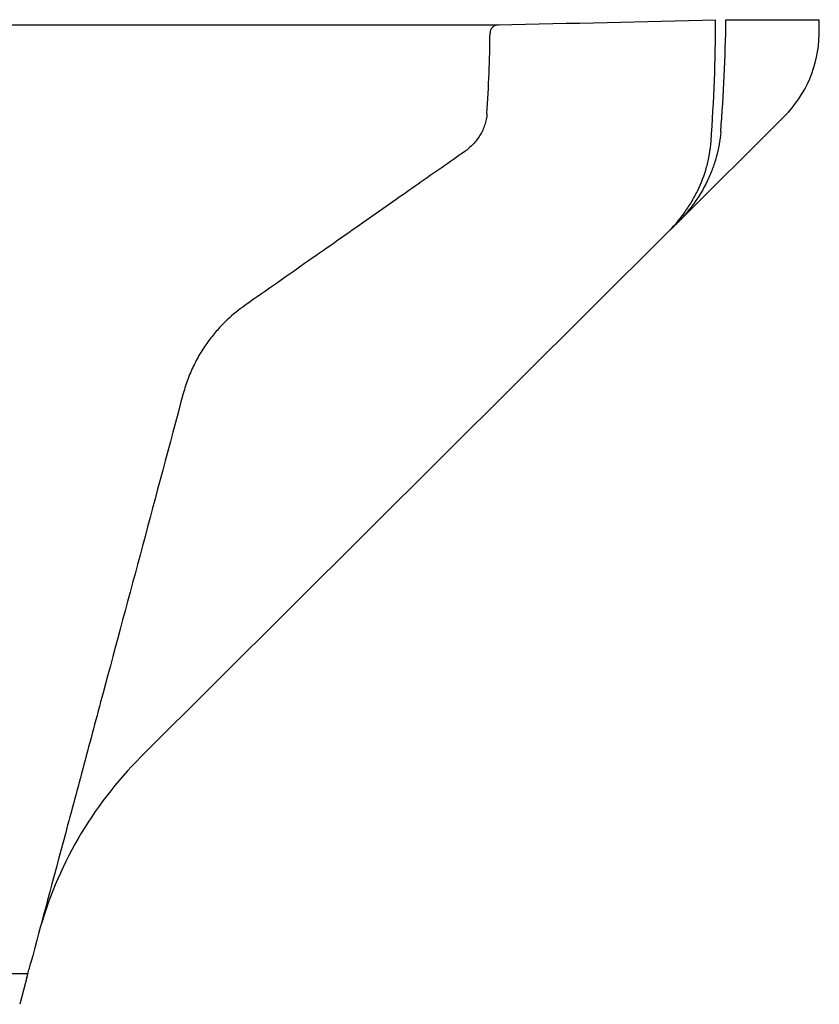
# Model space of a CAD drawing. Units: millimetres. Extents: x 98577 to 107379, y -4733 to 1735.
# Drawn here: x 102788 to 102890, y -2866 to -2741 of the extents above; entities that cross this region are included whole.
import ezdxf

# ---------------------------------------------------------------- set-up
doc = ezdxf.new("R2010")
doc.units = ezdxf.units.MM
doc.header["$LTSCALE"] = 10
doc.layers.add('DUENN-18', color=10, linetype='Continuous')
doc.layers.add('SICHTBAR', color=10, linetype='Continuous', lineweight=25)

msp = doc.modelspace()

# ---------------------------------------------------------------- linework, layer by layer
at = {"layer": 'DUENN-18'}
msp.add_line((102788.968, -2862.453), (102521.058, -2862.453), dxfattribs=at)
for points, knots in [([(102849.222, -2741.84), (102849.088, -2741.844), (102848.958, -2741.869), (102848.707, -2741.964), (102848.593, -2742.031), (102848.392, -2742.209), (102848.311, -2742.315), (102848.196, -2742.557), (102848.165, -2742.688), (102848.163, -2742.823)], [0, 0, 0, 0, 0.25, 0.25, 0.5, 0.5, 0.75, 0.75, 1, 1, 1, 1]), ([(102847.769, -2753.118), (102847.737, -2753.606), (102847.642, -2754.078), (102847.416, -2754.765), (102847.327, -2754.992), (102847.122, -2755.433), (102847.007, -2755.646), (102846.756, -2756.058), (102846.62, -2756.257), (102846.325, -2756.641), (102846.166, -2756.827), (102845.665, -2757.355), (102845.298, -2757.671), (102844.899, -2757.95)], [0, 0, 0, 0, 0.25, 0.25, 0.375, 0.375, 0.5, 0.5, 0.625, 0.625, 0.75, 0.75, 1, 1, 1, 1]), ([(102870.703, -2768.263), (102871.486, -2767.485), (102872.197, -2766.652), (102873.157, -2765.323), (102873.459, -2764.867), (102874.026, -2763.925), (102874.291, -2763.439), (102875.014, -2761.959), (102875.405, -2760.94), (102875.844, -2759.361), (102875.967, -2758.827), (102876.158, -2757.739), (102876.227, -2757.19), (102876.267, -2756.638)], [0, 0, 0, 0, 0.25, 0.25, 0.375, 0.375, 0.5, 0.5, 0.75, 0.75, 0.875, 0.875, 1, 1, 1, 1]), ([(102844.899, -2757.95), (102843.984, -2758.591), (102843.034, -2759.256), (102841.074, -2760.629), (102840.063, -2761.337), (102836.937, -2763.526), (102834.731, -2765.07), (102830.078, -2768.328), (102827.632, -2770.041), (102822.498, -2773.636), (102819.81, -2775.518), (102816.998, -2777.487)], [0, 0, 0, 0, 0.125, 0.125, 0.25, 0.25, 0.5, 0.5, 0.75, 0.75, 1, 1, 1, 1]), ([(102816.998, -2777.487), (102816.245, -2778.015), (102815.492, -2778.617), (102814.372, -2779.674), (102814, -2780.052), (102813.445, -2780.666), (102813.261, -2780.879), (102812.897, -2781.317), (102812.717, -2781.543), (102812.188, -2782.241), (102811.845, -2782.734), (102811.352, -2783.522), (102811.191, -2783.793), (102810.877, -2784.353), (102810.723, -2784.642), (102810.284, -2785.521), (102810.017, -2786.127), (102809.539, -2787.383), (102809.328, -2788.036), (102809.151, -2788.693)], [0, 0, 0, 0, 0.25, 0.25, 0.375, 0.375, 0.4375, 0.4375, 0.5, 0.5, 0.625, 0.625, 0.6875, 0.6875, 0.75, 0.75, 0.875, 0.875, 1, 1, 1, 1]), ([(102809.151, -2788.693), (102807.396, -2795.246), (102805.669, -2801.69), (102802.271, -2814.371), (102800.6, -2820.608), (102798.546, -2828.271), (102798.138, -2829.797), (102797.323, -2832.836), (102796.918, -2834.348), (102795.717, -2838.832), (102794.932, -2841.762), (102792.624, -2850.374), (102791.148, -2855.881), (102789.738, -2861.145)], [0, 0, 0, 0, 0.25, 0.25, 0.5, 0.5, 0.5625, 0.5625, 0.625, 0.625, 0.75, 0.75, 1, 1, 1, 1])]:
    msp.add_open_spline(points, degree=3, knots=knots, dxfattribs=at)
for points in [[(102876.267, -2756.638), (102876.638, -2751.492), (102876.832, -2746.337), (102876.849, -2741.172)], [(102847.769, -2753.118), (102847.99, -2749.7), (102848.122, -2746.268), (102848.163, -2742.823)]]:
    msp.add_open_spline(points, degree=3, dxfattribs=at)
at = {"layer": 'SICHTBAR'}
for p, q in [((102483.063, -2741.84), (102849.222, -2741.84)), ((102878.158, -2741.172), (102890.026, -2741.172)), ((102890.002, -2743.07), (102890.008, -2743.064)), ((102890.008, -2743.064), (102890.008, -2743.064)), ((102871.986, -2766.986), (102885.585, -2753.452)), ((102803.776, -2834.869), (102870.703, -2768.263)), ((102789.264, -2862.912), (102788.352, -2866.318))]:
    msp.add_line(p, q, dxfattribs=at)
for centre, radius, start, end in [((102648.562, -2739.051), 241.48, 359.04788, 359.49709), ((102875.01, -2742.815), 15, 314.86232, 359.04708), ((102839.046, -2870.31), 50, 134.86228, 165)]:
    msp.add_arc(centre, radius, start, end, dxfattribs=at)
for points in [[(102849.222, -2741.84), (102858.431, -2741.62), (102867.64, -2741.397), (102876.849, -2741.172)], [(102877.501, -2755.418), (102877.868, -2750.678), (102878.087, -2745.93), (102878.158, -2741.172)], [(102890.002, -2743.07), (102890.012, -2742.437), (102890.02, -2741.805), (102890.026, -2741.172)], [(102871.974, -2766.998), (102871.559, -2767.411), (102871.135, -2767.833), (102870.703, -2768.263)], [(102789.388, -2862.452), (102789.258, -2862.452), (102789.118, -2862.453), (102788.968, -2862.453)], [(102789.264, -2862.912), (102789.308, -2862.75), (102789.349, -2862.596), (102789.388, -2862.452)]]:
    msp.add_open_spline(points, degree=3, dxfattribs=at)
for points, knots in [([(102877.501, -2755.418), (102877.416, -2756.517), (102877.223, -2757.588), (102876.788, -2759.157), (102876.618, -2759.673), (102876.232, -2760.694), (102876.013, -2761.201), (102875.296, -2762.68), (102874.737, -2763.614), (102873.785, -2764.941), (102873.449, -2765.371), (102872.738, -2766.206), (102872.364, -2766.61), (102871.974, -2766.998)], [0, 0, 0, 0, 0.25, 0.25, 0.375, 0.375, 0.5, 0.5, 0.75, 0.75, 0.875, 0.875, 1, 1, 1, 1]), ([(102789.388, -2862.452), (102789.39, -2862.445), (102789.409, -2862.372), (102789.46, -2862.181), (102789.493, -2862.06), (102789.561, -2861.805), (102789.597, -2861.67), (102789.669, -2861.403), (102789.705, -2861.27), (102789.738, -2861.145)], [0, 0, 0, 0, 0.25, 0.25, 0.5, 0.5, 0.75, 0.75, 1, 1, 1, 1])]:
    msp.add_open_spline(points, degree=3, knots=knots, dxfattribs=at)

doc.saveas('drawing.dxf')
